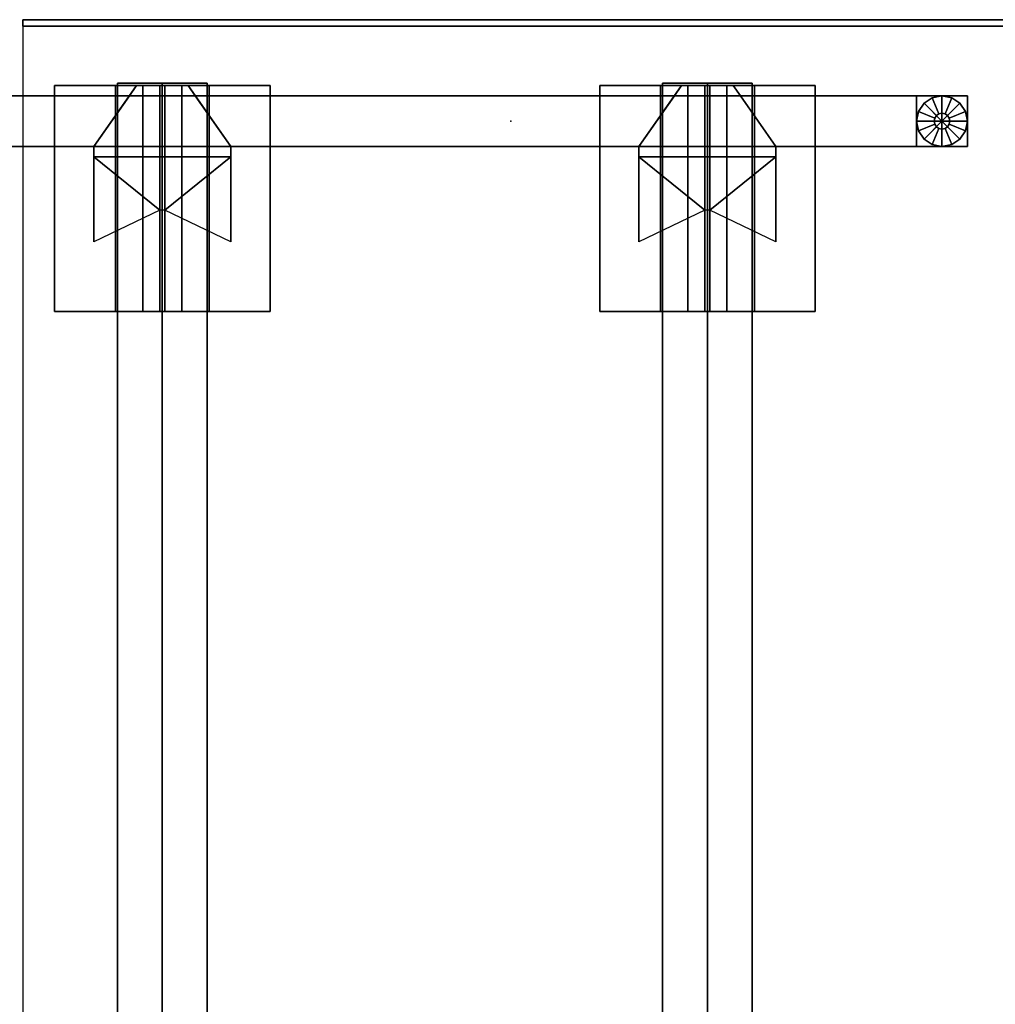
# Model space of a CAD drawing. Units: inches. Extents: x 330 to 652, y 535 to 727.
# Drawn here: x 387 to 407, y 708 to 727 of the extents above; entities that cross this region are included whole.
import ezdxf

# ---------------------------------------------------------------- set-up
doc = ezdxf.new("R2010")
doc.units = ezdxf.units.IN
doc.header["$MEASUREMENT"] = 0
for name, color, linetype in [('A-FURN', 7, 'Continuous'), ('AFUFU-2D-LG-TX', 3, 'Continuous'), ('AFUFU-2D-RL-TX', 5, 'Continuous'), ('AFUFU-2D-TP-TX', 1, 'Continuous'), ('AFUFU-3D-CR', 3, 'Continuous'), ('AFUFU-3D-EL', 3, 'Continuous'), ('AFUFU-3D-GL', 7, 'Continuous'), ('AFUFU-3D-RL', 5, 'Continuous'), ('AFUFU-3D-TP', 1, 'Continuous'), ('AFUFU-3D-TP-ED', 1, 'Continuous')]:
    doc.layers.add(name, color=color, linetype=linetype)
doc.styles.get("Standard").update_dxf_attribs({"font": 'arial.ttf', "height": 6})

# ---------------------------------------------------------------- blocks, each defined once
blk = doc.blocks.new('3_YBRS69')
at = {"layer": 'AFUFU-3D-RL'}
blk.add_point((0, 0), dxfattribs=at)
at = {"layer": 'AFUFU-2D-RL-TX', "flags": 1}
for tag, height in [('CAPTG', 2.5), ('CAPPN', 0.001), ('CAPMG', 0.001), ('CAPMC', 0.001), ('CAPQT', 0.001), ('CAPDH', 0.001), ('CAPGC', 0.001)]:
    blk.add_attdef(tag, (0, 0), '', height=height, dxfattribs=at)
at = {"layer": 'AFUFU-3D-RL'}
mesh = blk.add_polyface(dxfattribs=at)
corners = [(-2.25, -0.884, -2.291), (67.25, -0.884, -2.291), (67.25, 0, -1.407), (-2.25, 0, -1.407), (67.25, 0.884, -2.291), (-2.25, 0.884, -2.291), (67.25, 0, -3.175), (-2.25, 0, -3.175)]
mesh.append_faces([[corners[k] for k in face] for face in [(0, 1, 2, 3), (3, 2, 4, 5), (5, 4, 6, 7), (7, 6, 1, 0), (7, 0, 3, 5), (6, 4, 2, 1)]])
blk = doc.blocks.new('3_YELDD50')
at = {"layer": 'AFUFU-3D-EL'}
for p in [(1.5, 20.125, 28.5), (1.5, 9.375, 28.5)]:
    blk.add_point(p, dxfattribs=at)
at = {"layer": 'AFUFU-2D-LG-TX', "flags": 1}
for tag, height in [('CAPTG', 2.5), ('CAPPN', 0.001), ('CAPMG', 0.001), ('CAPMC', 0.001), ('CAPQT', 0.001), ('CAPDH', 0.001), ('CAPGC', 0.001)]:
    blk.add_attdef(tag, (0, 0), '', height=height, dxfattribs=at)
at = {"layer": 'AFUFU-3D-CR'}
mesh = blk.add_polyface(dxfattribs=at)
corners = [(0.5, 18.775, 22.925), (0.7, 18.775, 22.925), (0.7, 18.775, 26.425), (0.5, 18.775, 26.425), (2.375, 18.775, 26.425), (0.5, 18.775, 25.125), (-0.7, 19.615, 25.585), (-0.5, 19.475, 25.125), (-0.7, 19.615, 24.675), (-0.5, 19.475, 24.675), (0.5, 21.475, 22.925), (0.7, 21.475, 22.925), (0.7, 21.475, 26.425), (0.5, 21.475, 26.425), (2.375, 21.475, 26.425), (0.5, 21.475, 25.125), (-0.7, 20.635, 25.585), (-0.5, 20.775, 25.125), (-0.7, 20.635, 24.675), (-0.5, 20.775, 24.675), (-0.7, 22.25, 27.25), (3.75, 22.25, 27.25), (3.75, 21.05, 27.25), (-0.7, 21.05, 27.25), (-0.7, 22.25, 27.2), (3.75, 22.25, 27.2), (3.75, 20.175, 25.125), (-0.7, 20.175, 25.125), (3.75, 21.009, 26.209), (3.75, 20.509, 26.709), (3.75, 22.05, 27.25), (-0.7, 22.05, 27.25), (-0.7, 20.509, 26.709), (-0.7, 21.009, 26.209), (-0.7, 18, 27.25), (3.75, 18, 27.25), (3.75, 19.2, 27.25), (-0.7, 19.2, 27.25), (-0.7, 18, 27.2), (3.75, 18, 27.2), (3.75, 20.075, 25.125), (-0.7, 20.075, 25.125), (3.75, 19.241, 26.209), (3.75, 19.741, 26.709), (3.75, 18.2, 27.25), (-0.7, 18.2, 27.25), (-0.7, 19.741, 26.709), (-0.7, 19.241, 26.209), (-0.7, 20.125, 25.125), (-0.7, 20.125, 25.325), (3.75, 20.125, 25.125), (3.75, 20.125, 25.325), (1.753, 20.075, 25.125), (1.753, 20.175, 25.125)]
mesh.append_faces([[corners[k] for k in face] for face in [(0, 10, 11, 1), (0, 5, 15, 10), (8, 18, 19, 9), (7, 17, 15, 5), (20, 21, 22, 23), (20, 24, 25, 21), (26, 25, 24, 27), (28, 29, 22, 30), (31, 23, 32, 33), (37, 36, 35, 34), (35, 39, 38, 34), (41, 38, 39, 40), (44, 36, 43, 42), (47, 46, 37, 45), (42, 47, 49, 51), (43, 46, 47, 42), (36, 37, 46, 43), (51, 49, 33, 28), (28, 33, 32, 29), (29, 32, 23, 22), (40, 26, 27, 41), (9, 19, 17, 7)]])
mesh.append_faces([[corners[k] for k in face] for face in [(7, 6, 8, 9), (11, 12, 14, 14), (17, 16, 13, 15), (48, 34, 38, 41)]], dxfattribs={"vtx0": -1})
mesh.append_faces([[corners[k] for k in face] for face in [(11, 53, 52, 1)]], dxfattribs={"vtx0": -1, "vtx2": -1})
mesh.append_faces([[corners[k] for k in face] for face in [(48, 20, 31, 49), (50, 51, 30, 21)]], dxfattribs={"vtx0": -1, "vtx3": -1})
mesh.append_faces([[corners[k] for k in face] for face in [(0, 1, 2, 3), (4, 2, 1, 1), (13, 12, 11, 10), (39, 35, 50, 40), (26, 50, 21, 25), (6, 41, 8, 8)]], dxfattribs={"vtx1": -1})
mesh.append_faces([[corners[k] for k in face] for face in [(18, 8, 41, 27)]], dxfattribs={"vtx1": -1, "vtx3": -1})
mesh.append_faces([[corners[k] for k in face] for face in [(5, 3, 6, 7), (19, 18, 16, 17), (27, 24, 20, 48)]], dxfattribs={"vtx2": -1})
mesh.append_faces([[corners[k] for k in face] for face in [(49, 45, 34, 48), (35, 44, 51, 50)]], dxfattribs={"vtx2": -1, "vtx3": -1})
mesh.append_faces([[corners[k] for k in face] for face in [(27, 16, 18, 18), (52, 4, 1, 1), (11, 14, 53, 53)]], dxfattribs={"vtx3": -1})
mesh = blk.add_polyface(dxfattribs=at)
corners = [(0.5, 8.025, 22.925), (0.7, 8.025, 22.925), (0.7, 8.025, 26.425), (0.5, 8.025, 26.425), (2.375, 8.025, 26.425), (0.5, 8.025, 25.125), (-0.7, 8.865, 25.585), (-0.5, 8.725, 25.125), (-0.7, 8.865, 24.675), (-0.5, 8.725, 24.675), (0.5, 10.725, 22.925), (0.7, 10.725, 22.925), (0.7, 10.725, 26.425), (0.5, 10.725, 26.425), (2.375, 10.725, 26.425), (0.5, 10.725, 25.125), (-0.7, 9.885, 25.585), (-0.5, 10.025, 25.125), (-0.7, 9.885, 24.675), (-0.5, 10.025, 24.675), (-0.7, 11.5, 27.25), (3.75, 11.5, 27.25), (3.75, 10.3, 27.25), (-0.7, 10.3, 27.25), (-0.7, 11.5, 27.2), (3.75, 11.5, 27.2), (3.75, 9.425, 25.125), (-0.7, 9.425, 25.125), (3.75, 10.259, 26.209), (3.75, 9.759, 26.709), (3.75, 11.3, 27.25), (-0.7, 11.3, 27.25), (-0.7, 9.759, 26.709), (-0.7, 10.259, 26.209), (-0.7, 7.25, 27.25), (3.75, 7.25, 27.25), (3.75, 8.45, 27.25), (-0.7, 8.45, 27.25), (-0.7, 7.25, 27.2), (3.75, 7.25, 27.2), (3.75, 9.325, 25.125), (-0.7, 9.325, 25.125), (3.75, 8.491, 26.209), (3.75, 8.991, 26.709), (3.75, 7.45, 27.25), (-0.7, 7.45, 27.25), (-0.7, 8.991, 26.709), (-0.7, 8.491, 26.209), (-0.7, 9.375, 25.125), (-0.7, 9.375, 25.325), (3.75, 9.375, 25.125), (3.75, 9.375, 25.325), (1.753, 9.325, 25.125), (1.753, 9.425, 25.125)]
mesh.append_faces([[corners[k] for k in face] for face in [(0, 10, 11, 1), (0, 5, 15, 10), (8, 18, 19, 9), (7, 17, 15, 5), (20, 21, 22, 23), (20, 24, 25, 21), (26, 25, 24, 27), (28, 29, 22, 30), (31, 23, 32, 33), (37, 36, 35, 34), (35, 39, 38, 34), (41, 38, 39, 40), (44, 36, 43, 42), (47, 46, 37, 45), (42, 47, 49, 51), (43, 46, 47, 42), (36, 37, 46, 43), (51, 49, 33, 28), (28, 33, 32, 29), (29, 32, 23, 22), (40, 26, 27, 41), (9, 19, 17, 7)]])
mesh.append_faces([[corners[k] for k in face] for face in [(7, 6, 8, 9), (11, 12, 14, 14), (17, 16, 13, 15), (48, 34, 38, 41)]], dxfattribs={"vtx0": -1})
mesh.append_faces([[corners[k] for k in face] for face in [(11, 53, 52, 1)]], dxfattribs={"vtx0": -1, "vtx2": -1})
mesh.append_faces([[corners[k] for k in face] for face in [(48, 20, 31, 49), (50, 51, 30, 21)]], dxfattribs={"vtx0": -1, "vtx3": -1})
mesh.append_faces([[corners[k] for k in face] for face in [(0, 1, 2, 3), (4, 2, 1, 1), (13, 12, 11, 10), (39, 35, 50, 40), (26, 50, 21, 25), (6, 41, 8, 8)]], dxfattribs={"vtx1": -1})
mesh.append_faces([[corners[k] for k in face] for face in [(18, 8, 41, 27)]], dxfattribs={"vtx1": -1, "vtx3": -1})
mesh.append_faces([[corners[k] for k in face] for face in [(5, 3, 6, 7), (19, 18, 16, 17), (27, 24, 20, 48)]], dxfattribs={"vtx2": -1})
mesh.append_faces([[corners[k] for k in face] for face in [(49, 45, 34, 48), (35, 44, 51, 50)]], dxfattribs={"vtx2": -1, "vtx3": -1})
mesh.append_faces([[corners[k] for k in face] for face in [(27, 16, 18, 18), (52, 4, 1, 1), (11, 14, 53, 53)]], dxfattribs={"vtx3": -1})
at = {"layer": 'AFUFU-3D-EL'}
mesh = blk.add_polyface(dxfattribs=at)
corners = [(-0.5, -25.25, 25.125), (0.5, -25.25, 25.125), (0.5, 25.25, 25.125), (-0.5, 25.25, 25.125), (-0.5, 24.25, 22.625), (-0.5, -24.25, 22.625), (0.5, -24.25, 22.625), (0.5, 24.25, 22.625), (-0.5, -25.25, 0.5), (0.5, -25.25, 0.5), (-0.5, -24.25, 0.5), (0.5, -24.25, 0.5), (-0.5, 25.25, 0.5), (0.5, 25.25, 0.5), (-0.5, 24.25, 0.5), (0.5, 24.25, 0.5)]
mesh.append_faces([[corners[k] for k in face] for face in [(0, 1, 2, 3), (8, 9, 1, 0), (11, 10, 5, 6), (3, 2, 13, 12), (7, 4, 14, 15)]])
mesh.append_faces([[corners[k] for k in face] for face in [(0, 5, 10, 8), (6, 1, 9, 11)]], dxfattribs={"vtx0": -1})
mesh.append_faces([[corners[k] for k in face] for face in [(3, 4, 5, 0), (1, 6, 7, 2)]], dxfattribs={"vtx0": -1, "vtx2": -1})
mesh.append_faces([[corners[k] for k in face] for face in [(12, 14, 4, 3), (15, 13, 2, 7)]], dxfattribs={"vtx2": -1})
at = {"layer": 'AFUFU-3D-GL'}
mesh = blk.add_polyface(dxfattribs=at)
corners = [(0, 24.75), (0.5, 24.75), (0.462, 24.941), (0.354, 25.104), (0.156, 24.75, 0.375), (0.5, 24.75, 0.375), (0.462, 24.941, 0.375), (0.144, 24.81, 0.375), (0.354, 25.104, 0.375), (0.11, 24.86, 0.375), (0.144, 24.81, 0.5), (0.156, 24.75, 0.5), (0.11, 24.86, 0.5), (0.191, 25.212, 0.375), (0.06, 24.894, 0.375), (0, 25.25, 0.375), (0, 24.906, 0.375), (0.191, 25.212), (0, 25.25), (0.06, 24.894, 0.5), (0, 24.906, 0.5), (-0.191, 25.212, 0.375), (-0.06, 24.894, 0.375), (-0.354, 25.104, 0.375), (-0.11, 24.86, 0.375), (-0.191, 25.212), (-0.354, 25.104), (-0.06, 24.894, 0.5), (-0.11, 24.86, 0.5), (-0.462, 24.941, 0.375), (-0.144, 24.81, 0.375), (-0.5, 24.75, 0.375), (-0.156, 24.75, 0.375), (-0.462, 24.941), (-0.5, 24.75), (-0.144, 24.81, 0.5), (-0.156, 24.75, 0.5), (-0.462, 24.559, 0.375), (-0.144, 24.69, 0.375), (-0.354, 24.396, 0.375), (-0.11, 24.64, 0.375), (-0.462, 24.559), (-0.354, 24.396), (-0.144, 24.69, 0.5), (-0.11, 24.64, 0.5), (-0.191, 24.288, 0.375), (-0.06, 24.606, 0.375), (0, 24.25, 0.375), (0, 24.594, 0.375), (-0.191, 24.288), (0, 24.25), (-0.06, 24.606, 0.5), (0, 24.594, 0.5), (0.191, 24.288, 0.375), (0.06, 24.606, 0.375), (0.354, 24.396, 0.375), (0.11, 24.64, 0.375), (0.191, 24.288), (0.354, 24.396), (0.06, 24.606, 0.5), (0.11, 24.64, 0.5), (0.462, 24.559, 0.375), (0.144, 24.69, 0.375), (0.462, 24.559), (0.144, 24.69, 0.5)]
mesh.append_faces([[corners[k] for k in face] for face in [(5, 6, 2, 1), (6, 8, 3, 2), (11, 10, 7, 4), (10, 12, 9, 7), (8, 13, 17, 3), (13, 15, 18, 17), (12, 19, 14, 9), (19, 20, 16, 14), (15, 21, 25, 18), (21, 23, 26, 25), (20, 27, 22, 16), (27, 28, 24, 22), (23, 29, 33, 26), (29, 31, 34, 33), (28, 35, 30, 24), (35, 36, 32, 30), (31, 37, 41, 34), (37, 39, 42, 41), (36, 43, 38, 32), (43, 44, 40, 38), (39, 45, 49, 42), (45, 47, 50, 49), (44, 51, 46, 40), (51, 52, 48, 46), (47, 53, 57, 50), (53, 55, 58, 57), (52, 59, 54, 48), (59, 60, 56, 54), (55, 61, 63, 58), (61, 5, 1, 63), (60, 64, 62, 56), (64, 11, 4, 62)]])
mesh.append_faces([[corners[k] for k in face] for face in [(7, 6, 5, 4), (9, 8, 6, 7), (14, 13, 8, 9), (16, 15, 13, 14), (22, 21, 15, 16), (24, 23, 21, 22), (30, 29, 23, 24), (32, 31, 29, 30), (38, 37, 31, 32), (40, 39, 37, 38), (46, 45, 39, 40), (48, 47, 45, 46), (54, 53, 47, 48), (56, 55, 53, 54), (62, 61, 55, 56), (4, 5, 61, 62)]], dxfattribs={"vtx0": -1, "vtx2": -1})
mesh.append_faces([[corners[k] for k in face] for face in [(0, 1, 2, 3), (0, 3, 17, 18), (0, 18, 25, 26), (0, 26, 33, 34), (0, 34, 41, 42), (0, 42, 49, 50), (0, 50, 57, 58), (0, 58, 63, 1)]], dxfattribs={"vtx0": -1, "vtx3": -1})
blk = doc.blocks.new('3_YTH7227L')
at = {"layer": 'AFUFU-3D-TP'}
blk.add_point((70, -13.5), dxfattribs=at)
at = {"layer": 'AFUFU-2D-TP-TX', "flags": 1}
for tag, height in [('CAPTG', 2.5), ('CAPPN', 0.001), ('CAPMG', 0.001), ('CAPMC', 0.001), ('CAPQT', 0.001), ('CAPDH', 0.001), ('CAPGC', 0.001)]:
    blk.add_attdef(tag, (0, 0), '', height=height, dxfattribs=at)
at = {"layer": 'AFUFU-3D-TP'}
mesh = blk.add_polyface(dxfattribs=at)
corners = [(0.125, -26.875), (71.875, -26.875), (71.875, -3.875), (0.125, -3.875)]
mesh.append_faces([[corners[k] for k in face] for face in [(0, 1, 2, 3)]])
mesh = blk.add_polyface(dxfattribs=at)
corners = [(0.125, -26.875, -1.25), (71.875, -26.875, -1.25), (71.875, -3.875, -1.25), (0.125, -3.875, -1.25)]
mesh.append_faces([[corners[k] for k in face] for face in [(0, 1, 2, 3)]])
at = {"layer": 'AFUFU-3D-TP-ED'}
mesh = blk.add_polyface(dxfattribs=at)
corners = [(72, -27), (0, -27), (0, -27, -1.25), (72, -27, -1.25), (0, -3.875, -1.25), (0, -3.875), (72, -3.875), (72, -3.875, -1.25), (0.125, -26.875), (0.125, -3.875), (71.875, -26.875), (71.875, -3.875), (0.125, -26.875, -1.25), (0.125, -3.875, -1.25), (71.875, -26.875, -1.25), (71.875, -3.875, -1.25)]
mesh.append_faces([[corners[k] for k in face] for face in [(0, 1, 2, 3), (4, 2, 1, 5), (3, 7, 6, 0)]])
mesh.append_faces([[corners[k] for k in face] for face in [(10, 0, 6, 11)]], dxfattribs={"vtx0": -1})
mesh.append_faces([[corners[k] for k in face] for face in [(1, 0, 10, 8), (12, 14, 3, 2)]], dxfattribs={"vtx1": -1, "vtx3": -1})
mesh.append_faces([[corners[k] for k in face] for face in [(15, 7, 3, 14)]], dxfattribs={"vtx2": -1})
mesh.append_faces([[corners[k] for k in face] for face in [(8, 9, 5, 1), (2, 4, 13, 12)]], dxfattribs={"vtx3": -1})

msp = doc.modelspace()

# ---------------------------------------------------------------- block references
at = {"layer": 'A-FURN'}
for name, p, rotation in [('3_YTH7227L', (383.578, 655.098, 28.5), 89.99999999999999), ('3_YELDD50', (380.828, 725.098), 270), ('3_YBRS69', (390.203, 723.598, 28.5), 270), ('3_YBRS69', (400.953, 723.598, 28.5), 270)]:
    msp.add_blockref(name, p, dxfattribs=dict(at, rotation=rotation))

doc.saveas('drawing.dxf')
